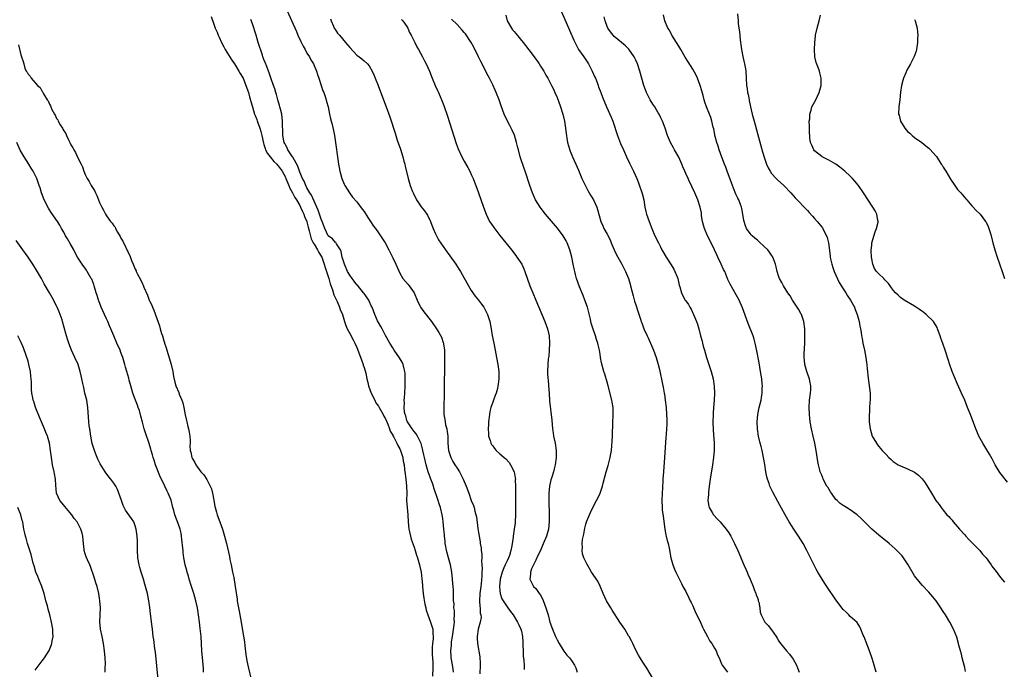
# Model space of a CAD drawing. Units: inches. Extents: x 2679000 to 2682000, y 1539000 to 1542000.
# Drawn here: x 2679561 to 2679836, y 1540934 to 1541115 of the extents above; entities that cross this region are included whole.
import ezdxf

# ---------------------------------------------------------------- set-up
doc = ezdxf.new("R2010")
doc.units = ezdxf.units.IN
doc.header["$MEASUREMENT"] = 0
doc.layers.add('LD26791539_10ft', color=92, linetype='Continuous')

msp = doc.modelspace()

# ---------------------------------------------------------------- linework, layer by layer
at = {"layer": 'LD26791539_10ft'}
for points, elevation in [([(2679634.94, 1541119), (2679638.06, 1541112.06), (2679638.51, 1541111), (2679639.28, 1541109.28), (2679639.92, 1541107.92), (2679640.48, 1541107), (2679641, 1541106.03), (2679641.7, 1541105), (2679642.1, 1541104.1), (2679642.81, 1541103), (2679643, 1541102.52), (2679643.65, 1541101), (2679644.02, 1541100.02), (2679644.31, 1541099), (2679644.98, 1541096.98), (2679645.49, 1541095.49), (2679645.7, 1541095), (2679646.1, 1541093.9), (2679646.4, 1541093), (2679646.53, 1541092.53), (2679646.92, 1541091), (2679647.34, 1541089), (2679647.64, 1541087.64), (2679648.04, 1541086.04), (2679648.41, 1541084.41), (2679648.7, 1541083), (2679649.03, 1541081), (2679649.62, 1541076.38), (2679649.83, 1541075), (2679650.03, 1541074.03), (2679650.21, 1541073), (2679650.76, 1541071), (2679651.42, 1541069.42), (2679651.61, 1541069), (2679652.93, 1541067), (2679653.8, 1541065.8), (2679655, 1541064.42), (2679656.45, 1541062.45), (2679657, 1541061.74), (2679658.06, 1541060.06), (2679658.79, 1541059), (2679659.68, 1541057.68), (2679660.19, 1541057), (2679661, 1541055.75), (2679661.58, 1541055), (2679662.11, 1541054.11), (2679662.86, 1541053), (2679663.9, 1541051), (2679665, 1541048.81), (2679665.89, 1541047), (2679667, 1541044.55), (2679667.87, 1541043), (2679669.34, 1541041.34), (2679669.62, 1541041), (2679671, 1541039.06), (2679671.82, 1541037), (2679672.64, 1541035.36), (2679672.8, 1541035), (2679673.73, 1541033.73), (2679675.89, 1541031), (2679677.29, 1541029), (2679677.94, 1541027.94), (2679678.63, 1541026.63), (2679679.16, 1541025.16), (2679679.2, 1541025), (2679679.21, 1541024.79), (2679679.48, 1541023), (2679679.48, 1541022.52), (2679679.53, 1541021), (2679679.36, 1541010.64), (2679679.27, 1541007.27), (2679679.32, 1541005), (2679679.59, 1541003.59), (2679679.67, 1541003), (2679679.82, 1541002.18), (2679680.14, 1541001), (2679680.27, 1541000.27), (2679680.39, 1540999), (2679680.46, 1540997), (2679680.64, 1540995), (2679681.26, 1540993), (2679681.87, 1540991.87), (2679682.39, 1540991), (2679683, 1540990.05), (2679683.7, 1540989), (2679684.75, 1540987), (2679685, 1540986.31), (2679685.58, 1540985), (2679686.32, 1540983), (2679687, 1540981.02), (2679687.58, 1540979.58), (2679687.79, 1540979), (2679688.01, 1540977.99), (2679688.29, 1540977), (2679688.41, 1540976.41), (2679688.79, 1540973.21), (2679689, 1540972.03), (2679689.16, 1540971), (2679689.46, 1540969.46), (2679689.52, 1540969), (2679689.74, 1540967.74), (2679689.8, 1540967), (2679689.97, 1540965.97), (2679689.96, 1540965), (2679689.88, 1540964.12), (2679689.97, 1540963), (2679690.01, 1540962.01), (2679689.91, 1540961), (2679689.91, 1540959.91), (2679689.75, 1540957.75), (2679689.68, 1540957), (2679689.41, 1540955), (2679689.28, 1540953), (2679689.37, 1540951.37), (2679689.44, 1540951), (2679689.51, 1540949.51), (2679689.66, 1540949), (2679689.71, 1540948.29), (2679689.5, 1540947), (2679688.95, 1540945), (2679688.63, 1540943), (2679688.66, 1540942.66), (2679688.73, 1540941), (2679689.35, 1540937.35), (2679689.45, 1540935.45), (2679689.46, 1540935), (2679689.41, 1540932.59)], 8760), ([(2679711.57, 1541119), (2679714.42, 1541112.42), (2679715.65, 1541109.65), (2679716.29, 1541108.29), (2679717.01, 1541107.01), (2679718.43, 1541105), (2679719.8, 1541103), (2679720.84, 1541101), (2679721.47, 1541099.47), (2679721.69, 1541099), (2679722.17, 1541097.83), (2679722.47, 1541097), (2679722.6, 1541096.6), (2679723.22, 1541095), (2679723.67, 1541093.67), (2679724.81, 1541091), (2679726.11, 1541088.11), (2679726.54, 1541087), (2679727.91, 1541083), (2679728.77, 1541080.77), (2679729.52, 1541079), (2679730.4, 1541077), (2679731.25, 1541075.25), (2679731.92, 1541073.92), (2679732.4, 1541073), (2679733.26, 1541071), (2679733.74, 1541069.74), (2679734.78, 1541066.78), (2679735.23, 1541065), (2679735.57, 1541063), (2679735.8, 1541061.8), (2679736.04, 1541061), (2679736.72, 1541059), (2679737.5, 1541057), (2679738.36, 1541055), (2679739.31, 1541053), (2679739.89, 1541051.89), (2679740.32, 1541051), (2679740.58, 1541050.58), (2679741.47, 1541049), (2679742.87, 1541046.87), (2679743.64, 1541045.64), (2679743.97, 1541045), (2679744.54, 1541043.46), (2679744.73, 1541043), (2679745.15, 1541041.15), (2679745.32, 1541040.68), (2679745.8, 1541039), (2679746.19, 1541038.19), (2679746.84, 1541037), (2679747, 1541036.75), (2679747.74, 1541035.74), (2679748.13, 1541035), (2679748.47, 1541034.47), (2679749.15, 1541033), (2679750, 1541031), (2679750.26, 1541030.26), (2679750.61, 1541029), (2679751.1, 1541027), (2679751.55, 1541025.55), (2679751.65, 1541025), (2679751.87, 1541024.13), (2679752.2, 1541023), (2679752.78, 1541021), (2679753.45, 1541019), (2679754.09, 1541017), (2679754.6, 1541015), (2679754.9, 1541012.9), (2679754.99, 1541011), (2679754.93, 1541009), (2679754.75, 1541007), (2679754.64, 1541005.36), (2679754.61, 1541005), (2679754.59, 1541003), (2679754.68, 1541000.68), (2679754.94, 1540997.06), (2679754.91, 1540995), (2679754.72, 1540993), (2679754.44, 1540991), (2679753.79, 1540987), (2679753.71, 1540986.29), (2679753.52, 1540985), (2679753.31, 1540983.31), (2679753.3, 1540983), (2679753.31, 1540982.69), (2679753.19, 1540981), (2679753.42, 1540979.42), (2679753.53, 1540979), (2679754.38, 1540977.62), (2679754.74, 1540977), (2679755.82, 1540975.82), (2679756.63, 1540975), (2679757, 1540974.58), (2679758.3, 1540973), (2679759, 1540971.94), (2679759.56, 1540971), (2679760.58, 1540969), (2679761.5, 1540967), (2679763.27, 1540963), (2679763.78, 1540961.78), (2679764.14, 1540961), (2679764.38, 1540960.38), (2679765.02, 1540958.98), (2679765.82, 1540957), (2679766.09, 1540956.09), (2679766.6, 1540955), (2679766.65, 1540954.65), (2679767, 1540953.81), (2679767.19, 1540953.19), (2679767.27, 1540953), (2679767.42, 1540952.58), (2679767.73, 1540951), (2679767.81, 1540949.81), (2679768.1, 1540949), (2679769.12, 1540947), (2679770.05, 1540946.05), (2679771, 1540944.84), (2679772.26, 1540943), (2679772.54, 1540942.54), (2679773, 1540941.72), (2679773.48, 1540941), (2679775.12, 1540939), (2679776.03, 1540938.03), (2679777, 1540936.67), (2679777.98, 1540935), (2679778.27, 1540934.27), (2679778.66, 1540933)], 8810), ([(2679614.23, 1541116.23), (2679615, 1541114.11), (2679615.38, 1541113), (2679615.9, 1541111.9), (2679616.21, 1541111), (2679616.49, 1541110.5), (2679617.16, 1541109), (2679617.8, 1541107.8), (2679618.18, 1541107), (2679620, 1541104), (2679620.72, 1541103), (2679621, 1541102.57), (2679621.97, 1541101), (2679622.31, 1541100.31), (2679623, 1541099.27), (2679623.14, 1541099), (2679623.97, 1541097), (2679624.64, 1541095), (2679625, 1541093.83), (2679625.6, 1541091.6), (2679625.77, 1541091), (2679626.39, 1541089), (2679626.55, 1541088.55), (2679627, 1541087.46), (2679627.12, 1541087.12), (2679627.22, 1541086.78), (2679627.84, 1541085), (2679628.12, 1541084.12), (2679628.38, 1541083), (2679628.85, 1541080.85), (2679629, 1541080.45), (2679629.34, 1541079.34), (2679629.47, 1541079), (2679629.96, 1541077.96), (2679630.7, 1541077), (2679631.76, 1541075.76), (2679632.57, 1541075), (2679632.75, 1541074.75), (2679633, 1541074.5), (2679634.06, 1541073), (2679635, 1541071.32), (2679635.15, 1541071), (2679635.67, 1541069.67), (2679636, 1541069), (2679636.27, 1541068.27), (2679637, 1541066.98), (2679637.64, 1541065.64), (2679638.06, 1541065), (2679639, 1541063.43), (2679639.23, 1541063), (2679639.76, 1541061.76), (2679640.14, 1541061), (2679640.34, 1541060.34), (2679640.96, 1541059), (2679641, 1541058.89), (2679641.38, 1541057.38), (2679641.68, 1541056.32), (2679642.16, 1541054.16), (2679642.77, 1541053), (2679643, 1541052.61), (2679644.02, 1541051), (2679644.33, 1541050.33), (2679645, 1541049.32), (2679645.17, 1541049), (2679645.84, 1541047), (2679646.11, 1541046.11), (2679646.52, 1541045), (2679647, 1541043.55), (2679647.17, 1541043), (2679647.51, 1541041.51), (2679648.15, 1541039.85), (2679648.51, 1541038.51), (2679649, 1541037.5), (2679649.15, 1541037.15), (2679649.43, 1541036.57), (2679650.11, 1541035), (2679650.35, 1541034.35), (2679650.96, 1541033), (2679651.57, 1541031), (2679651.88, 1541029.88), (2679652.28, 1541029), (2679653, 1541027.67), (2679653.91, 1541025.91), (2679654.42, 1541025), (2679655, 1541023.79), (2679656.27, 1541020.27), (2679656.75, 1541019), (2679656.79, 1541018.79), (2679657, 1541018.14), (2679657.45, 1541016.55), (2679657.75, 1541015), (2679658.04, 1541013.96), (2679658.23, 1541013), (2679659.02, 1541011), (2679659.98, 1541009), (2679660.32, 1541008.32), (2679661, 1541007.37), (2679661.19, 1541007), (2679662.36, 1541005), (2679662.56, 1541004.56), (2679663, 1541003.86), (2679663.63, 1541002.37), (2679664.13, 1541001), (2679664.33, 1541000.33), (2679665, 1540999.24), (2679665.07, 1540999.07), (2679665.31, 1540998.69), (2679666.18, 1540997), (2679666.4, 1540996.4), (2679667, 1540995.44), (2679667.22, 1540995), (2679667.33, 1540994.67), (2679667.82, 1540993), (2679667.96, 1540991.96), (2679668.17, 1540991), (2679668.35, 1540989.65), (2679668.45, 1540988.45), (2679668.65, 1540987), (2679668.86, 1540985), (2679668.92, 1540983), (2679668.91, 1540981), (2679669.02, 1540979), (2679669.2, 1540977), (2679669.36, 1540975), (2679669.55, 1540973), (2679669.72, 1540972.28), (2679669.98, 1540971), (2679670.2, 1540970.2), (2679671, 1540967.95), (2679671.32, 1540967), (2679671.7, 1540965.7), (2679671.94, 1540965), (2679672.34, 1540963.66), (2679672.51, 1540963), (2679672.58, 1540962.58), (2679672.93, 1540961), (2679673.14, 1540959.14), (2679673.3, 1540957.3), (2679673.32, 1540957), (2679673.55, 1540955), (2679673.74, 1540953.74), (2679674.03, 1540952.03), (2679674.27, 1540951), (2679674.39, 1540950.39), (2679674.85, 1540949), (2679675.6, 1540947), (2679676.22, 1540945), (2679676.27, 1540943.73), (2679676.36, 1540943), (2679676.34, 1540942.34), (2679676.16, 1540941), (2679676.06, 1540939.94), (2679676.05, 1540939), (2679676.09, 1540938.09), (2679676.25, 1540935.75), (2679676.27, 1540935), (2679676.22, 1540934.22), (2679676.14, 1540931.86)], 8740), ([(2679681.99, 1540933), (2679681.88, 1540933.88), (2679681.62, 1540935.62), (2679681.39, 1540937), (2679681.36, 1540937.36), (2679681.27, 1540939), (2679681.44, 1540940.56), (2679681.43, 1540941), (2679681.46, 1540941.46), (2679681.72, 1540943), (2679682.23, 1540946.23), (2679682.28, 1540947), (2679682.2, 1540947.8), (2679682.29, 1540949), (2679682.29, 1540950.29), (2679682.15, 1540951), (2679682.16, 1540952.16), (2679682.06, 1540953), (2679682.05, 1540954.05), (2679681.98, 1540956.02), (2679681.9, 1540957), (2679681.81, 1540957.81), (2679681.76, 1540959), (2679681.55, 1540961), (2679681.16, 1540963), (2679680.6, 1540965), (2679680.08, 1540967), (2679679.88, 1540968.12), (2679679.73, 1540969), (2679679.67, 1540969.67), (2679679.5, 1540971), (2679679.47, 1540971.47), (2679679.3, 1540973), (2679679.11, 1540975), (2679679, 1540975.94), (2679678.85, 1540977), (2679678.4, 1540979), (2679678.04, 1540980.04), (2679677.76, 1540981), (2679676.52, 1540984.51), (2679676.4, 1540985), (2679676.12, 1540985.88), (2679675.7, 1540987), (2679675.48, 1540987.48), (2679674.96, 1540988.96), (2679674.36, 1540991), (2679673.88, 1540993), (2679673.74, 1540993.74), (2679673.45, 1540995), (2679673.39, 1540995.39), (2679672.94, 1540996.94), (2679671.93, 1540999), (2679671.59, 1540999.59), (2679671, 1541000.25), (2679670.69, 1541000.69), (2679670.42, 1541001), (2679669.12, 1541003), (2679669.1, 1541003.1), (2679669, 1541003.35), (2679668.65, 1541004.65), (2679668.49, 1541005), (2679668.33, 1541005.67), (2679668.23, 1541007), (2679668.32, 1541008.32), (2679668.24, 1541009), (2679668.27, 1541009.73), (2679668.4, 1541011), (2679668.51, 1541013), (2679668.54, 1541015), (2679668.48, 1541016.48), (2679668.42, 1541017), (2679668.17, 1541017.83), (2679667.92, 1541019), (2679667.64, 1541019.64), (2679666.89, 1541020.89), (2679665.39, 1541023), (2679665, 1541023.62), (2679664.18, 1541025), (2679663, 1541027.13), (2679662.02, 1541029), (2679661.66, 1541029.66), (2679661, 1541030.78), (2679660.78, 1541031.22), (2679659.97, 1541033), (2679659.22, 1541035), (2679659, 1541035.43), (2679658.53, 1541036.53), (2679658.31, 1541037), (2679657, 1541038.81), (2679656.88, 1541039), (2679655.15, 1541041.15), (2679655, 1541041.29), (2679654.27, 1541042.27), (2679653.68, 1541043), (2679653, 1541043.92), (2679652.39, 1541045), (2679651.5, 1541047), (2679651, 1541048.68), (2679650.92, 1541049), (2679650.61, 1541050.61), (2679650.43, 1541051), (2679649.27, 1541052.73), (2679649.08, 1541053.08), (2679649, 1541053.12), (2679648.13, 1541054.13), (2679646.98, 1541055), (2679646.01, 1541057), (2679645.76, 1541057.76), (2679645.28, 1541059), (2679645, 1541059.61), (2679644.14, 1541062.14), (2679643, 1541064.61), (2679642.29, 1541066.29), (2679641.81, 1541067), (2679641, 1541068.39), (2679640.67, 1541069), (2679640.2, 1541070.2), (2679639.77, 1541071), (2679639, 1541072.75), (2679638.9, 1541073), (2679638.44, 1541074.44), (2679637.05, 1541076.95), (2679637.02, 1541077.02), (2679635.72, 1541079), (2679635.52, 1541079.52), (2679635, 1541080.37), (2679634.8, 1541080.8), (2679634.67, 1541081), (2679634.31, 1541083), (2679634.31, 1541084.31), (2679634.2, 1541085.8), (2679634.22, 1541087), (2679633.96, 1541089), (2679633.66, 1541090.34), (2679633.48, 1541091), (2679633.36, 1541091.36), (2679632.91, 1541093), (2679632.47, 1541094.47), (2679632.29, 1541095), (2679632.01, 1541096.01), (2679631.63, 1541097), (2679631, 1541098.8), (2679630.5, 1541100.5), (2679630.28, 1541101), (2679629.77, 1541102.23), (2679629.37, 1541103.37), (2679629, 1541104.27), (2679628.82, 1541104.82), (2679628.73, 1541105), (2679628.57, 1541105.43), (2679627.41, 1541109), (2679626.8, 1541111), (2679625.77, 1541114.23), (2679625.37, 1541115.37)], 8750), ([(2679647.57, 1541115.57), (2679647.77, 1541115), (2679648.42, 1541113.58), (2679648.66, 1541113), (2679648.78, 1541112.78), (2679649.6, 1541111.6), (2679650.09, 1541111), (2679651.82, 1541109), (2679652.36, 1541108.36), (2679653, 1541107.55), (2679655, 1541105.45), (2679655.64, 1541105), (2679656.41, 1541104.41), (2679657, 1541103.84), (2679657.93, 1541103), (2679658.42, 1541102.42), (2679659.24, 1541101), (2679659.8, 1541099.8), (2679660.15, 1541099), (2679660.95, 1541097), (2679662.47, 1541093), (2679663.21, 1541091), (2679664.2, 1541088.2), (2679665.67, 1541083.67), (2679665.87, 1541083), (2679666.29, 1541081.71), (2679667.17, 1541079.17), (2679667.83, 1541077), (2679668.16, 1541075.84), (2679668.36, 1541075), (2679668.46, 1541074.46), (2679669.31, 1541071), (2679669.93, 1541069), (2679670.47, 1541067.53), (2679670.69, 1541067), (2679670.8, 1541066.8), (2679671, 1541066.33), (2679671.47, 1541065.47), (2679671.7, 1541065), (2679673, 1541063.03), (2679673.92, 1541061.92), (2679674.51, 1541061), (2679674.71, 1541060.71), (2679675.55, 1541059), (2679675.97, 1541057.97), (2679676.35, 1541057), (2679677, 1541055.48), (2679677.23, 1541055), (2679677.86, 1541053.86), (2679679.79, 1541051), (2679682.67, 1541047), (2679683.59, 1541045.59), (2679683.99, 1541045), (2679686.19, 1541041), (2679687, 1541039.69), (2679688.09, 1541038.09), (2679688.98, 1541037), (2679689.83, 1541035.83), (2679690.46, 1541035), (2679690.67, 1541034.67), (2679691, 1541034.07), (2679691.56, 1541033), (2679692.19, 1541031), (2679692.56, 1541029), (2679692.87, 1541027.13), (2679693.26, 1541025), (2679693.66, 1541023), (2679694.08, 1541021), (2679694.46, 1541019), (2679694.7, 1541017), (2679694.71, 1541016.71), (2679694.69, 1541015), (2679694.48, 1541013.52), (2679694.44, 1541013), (2679694.3, 1541012.3), (2679693.97, 1541011), (2679693.67, 1541010.33), (2679693.22, 1541009), (2679693, 1541008.49), (2679692.47, 1541007), (2679692.18, 1541005.82), (2679692.04, 1541005), (2679691.83, 1541003), (2679691.79, 1541002.21), (2679691.7, 1541001), (2679691.76, 1540999.76), (2679691.82, 1540999), (2679692.28, 1540997.72), (2679692.49, 1540997), (2679692.66, 1540996.66), (2679693, 1540996.25), (2679693.5, 1540995.5), (2679693.98, 1540995), (2679695, 1540994), (2679696.22, 1540993), (2679696.61, 1540992.61), (2679697.57, 1540991.57), (2679697.98, 1540991), (2679698.99, 1540989), (2679699.3, 1540987.3), (2679699.33, 1540987), (2679699.31, 1540986.69), (2679699.35, 1540985), (2679699.32, 1540983), (2679699.33, 1540981), (2679699.38, 1540977), (2679699.28, 1540975), (2679699.24, 1540974.76), (2679699.03, 1540973), (2679698.75, 1540971), (2679698.73, 1540970.73), (2679698.37, 1540968.37), (2679698.09, 1540967), (2679697.65, 1540965.65), (2679697.42, 1540965), (2679697, 1540964.13), (2679696.61, 1540963.39), (2679696.48, 1540963), (2679696.14, 1540962.14), (2679695.62, 1540961), (2679695.06, 1540959), (2679694.9, 1540957), (2679695, 1540955.89), (2679695.11, 1540955), (2679695.56, 1540953.56), (2679695.88, 1540953), (2679697, 1540951.28), (2679697.23, 1540951), (2679697.98, 1540949.98), (2679698.73, 1540949), (2679699.95, 1540947), (2679700.27, 1540946.27), (2679700.87, 1540945), (2679701, 1540944.48), (2679701.29, 1540943), (2679701.37, 1540941.37), (2679701.43, 1540940.57), (2679701.46, 1540939), (2679701.52, 1540937.52), (2679701.71, 1540936.29), (2679701.78, 1540935), (2679701.8, 1540933.8)], 8770), ([(2679667.43, 1541115.43), (2679667.83, 1541115), (2679669, 1541113.46), (2679669.23, 1541113), (2679669.74, 1541111.74), (2679670.15, 1541111), (2679671.17, 1541109), (2679671.73, 1541107.73), (2679672.2, 1541107), (2679673.33, 1541105), (2679673.89, 1541103.89), (2679674.39, 1541103), (2679675.29, 1541101), (2679676.08, 1541099), (2679676.93, 1541096.93), (2679677.54, 1541095.54), (2679677.8, 1541095), (2679678.78, 1541092.78), (2679679.34, 1541091.34), (2679680.36, 1541088.36), (2679682.76, 1541080.76), (2679683.29, 1541079.29), (2679684.36, 1541077), (2679685, 1541075.84), (2679686.03, 1541074.03), (2679686.56, 1541073), (2679687, 1541072.09), (2679687.48, 1541071), (2679687.92, 1541069.92), (2679688.26, 1541069), (2679688.99, 1541066.99), (2679690.4, 1541063), (2679691.16, 1541061), (2679692.12, 1541059), (2679692.45, 1541058.45), (2679693.26, 1541057.26), (2679695, 1541055.06), (2679696.66, 1541053), (2679698.23, 1541051), (2679699.44, 1541049.44), (2679699.76, 1541049), (2679701.09, 1541047), (2679701.71, 1541045.71), (2679702, 1541045), (2679703.4, 1541041), (2679704.17, 1541039), (2679705, 1541037), (2679707.57, 1541031), (2679708.3, 1541029), (2679708.76, 1541027), (2679708.87, 1541025), (2679708.8, 1541023), (2679708.66, 1541021.34), (2679708.54, 1541020.54), (2679708.36, 1541019), (2679708.28, 1541017), (2679708.35, 1541016.35), (2679708.57, 1541013.43), (2679708.62, 1541013), (2679708.74, 1541011), (2679708.89, 1541008.89), (2679709.49, 1541003.49), (2679709.75, 1541001), (2679709.92, 1540999.92), (2679710.03, 1540999), (2679710.42, 1540997), (2679710.74, 1540995), (2679710.76, 1540993), (2679710.46, 1540991), (2679710.13, 1540989.87), (2679709.95, 1540989), (2679709.52, 1540987.52), (2679709.26, 1540986.74), (2679708.88, 1540985), (2679708.7, 1540983), (2679708.69, 1540981), (2679708.82, 1540977), (2679708.82, 1540975), (2679708.57, 1540973), (2679708, 1540971), (2679707.14, 1540968.86), (2679706.31, 1540967), (2679705.61, 1540965.61), (2679705.32, 1540965), (2679705.23, 1540964.77), (2679705, 1540964.34), (2679704.59, 1540963.41), (2679704.36, 1540963), (2679703.86, 1540961.86), (2679703.57, 1540961), (2679703.59, 1540960.41), (2679703.41, 1540959), (2679703.91, 1540957.91), (2679704.41, 1540957), (2679705, 1540956.37), (2679705.99, 1540955), (2679706.42, 1540954.42), (2679707.09, 1540953.09), (2679707.85, 1540951), (2679708.13, 1540950.13), (2679708.45, 1540949), (2679709, 1540946.95), (2679709.71, 1540945), (2679710.59, 1540943), (2679711, 1540942.09), (2679711.58, 1540941), (2679712.88, 1540938.88), (2679713.76, 1540937.76), (2679714.46, 1540937), (2679715, 1540936.25), (2679715.87, 1540935), (2679716.19, 1540934.19), (2679716.57, 1540933)], 8780), ([(2679737.99, 1540931), (2679736.12, 1540934.12), (2679735, 1540935.79), (2679734.21, 1540937), (2679733.75, 1540937.75), (2679733, 1540939.16), (2679732.19, 1540941), (2679731.79, 1540941.79), (2679731.13, 1540943), (2679731, 1540943.2), (2679729.92, 1540945), (2679729, 1540946.3), (2679728.57, 1540947), (2679726.39, 1540950.39), (2679726.01, 1540951), (2679724.85, 1540953), (2679723.91, 1540955), (2679723.08, 1540957.08), (2679722.41, 1540958.41), (2679720.65, 1540961), (2679720.01, 1540962.01), (2679719.28, 1540963.28), (2679719, 1540963.83), (2679718.51, 1540965), (2679718.13, 1540966.13), (2679718, 1540967), (2679718.1, 1540967.9), (2679718.01, 1540969), (2679718.12, 1540970.12), (2679718.44, 1540971.56), (2679718.74, 1540973.26), (2679719, 1540974.36), (2679719.2, 1540975), (2679720.01, 1540977), (2679720.32, 1540977.68), (2679721, 1540979.07), (2679722.03, 1540981), (2679722.36, 1540981.64), (2679723, 1540983.03), (2679723.68, 1540985), (2679723.88, 1540985.88), (2679724.68, 1540989), (2679725.24, 1540990.76), (2679725.85, 1540993), (2679726.01, 1540993.99), (2679726.17, 1540995), (2679726.38, 1540997.62), (2679726.45, 1540999), (2679726.59, 1541003), (2679726.7, 1541004.7), (2679726.7, 1541005), (2679726.68, 1541005.32), (2679726.66, 1541007), (2679726.44, 1541008.44), (2679726.32, 1541009), (2679725.32, 1541013), (2679725, 1541014.08), (2679724.31, 1541016.31), (2679724.06, 1541017), (2679723.43, 1541019.43), (2679723.16, 1541021), (2679723, 1541021.87), (2679722.82, 1541023), (2679722.45, 1541024.45), (2679722.36, 1541025), (2679722.03, 1541026.03), (2679721.76, 1541027), (2679721, 1541029.18), (2679720.55, 1541030.55), (2679720.44, 1541031), (2679720.29, 1541031.71), (2679719.47, 1541035), (2679718.79, 1541037), (2679718.28, 1541038.28), (2679717.26, 1541040.74), (2679716.45, 1541043), (2679716.16, 1541044.16), (2679715.91, 1541045), (2679715.78, 1541045.78), (2679715.52, 1541047), (2679715.15, 1541049), (2679714.6, 1541051), (2679713.79, 1541053), (2679713.52, 1541053.52), (2679713, 1541054.47), (2679712.67, 1541055), (2679711.07, 1541057.07), (2679707.79, 1541061), (2679706.55, 1541062.55), (2679706.21, 1541063), (2679704.97, 1541065), (2679704.36, 1541066.36), (2679704.09, 1541067), (2679703.39, 1541069), (2679702.08, 1541073), (2679701.78, 1541073.78), (2679700.69, 1541077), (2679700.15, 1541079), (2679699.95, 1541079.95), (2679699.68, 1541081), (2679699.05, 1541083.05), (2679698.45, 1541084.45), (2679697.79, 1541085.79), (2679697.12, 1541087), (2679696.18, 1541089), (2679695.32, 1541091.32), (2679694.76, 1541093), (2679693.98, 1541095), (2679693.68, 1541095.68), (2679693, 1541097.14), (2679692.06, 1541099), (2679691.69, 1541099.69), (2679690.33, 1541102.33), (2679690.03, 1541103), (2679689.68, 1541103.68), (2679689.05, 1541105), (2679687.68, 1541107.68), (2679686.95, 1541108.95), (2679685.36, 1541111.36), (2679685, 1541111.79), (2679684.47, 1541112.47), (2679683, 1541114.01), (2679681.46, 1541115.46)], 8790), ([(2679696.62, 1541116.62), (2679697.05, 1541115), (2679698.2, 1541113), (2679698.54, 1541112.54), (2679699, 1541112.05), (2679699.48, 1541111.48), (2679701.53, 1541109), (2679702.12, 1541108.12), (2679703.1, 1541106.9), (2679704.57, 1541105), (2679704.73, 1541104.73), (2679705.57, 1541103.57), (2679706.01, 1541103), (2679706.37, 1541102.37), (2679707.26, 1541101), (2679707.88, 1541099.88), (2679708.42, 1541099), (2679709, 1541097.93), (2679709.47, 1541097), (2679709.94, 1541095.93), (2679710.4, 1541095), (2679711, 1541093.64), (2679711.39, 1541092.61), (2679711.95, 1541091), (2679712.57, 1541089), (2679713.05, 1541087), (2679713.35, 1541085), (2679713.5, 1541083.5), (2679713.58, 1541083), (2679713.73, 1541082.27), (2679713.93, 1541081), (2679714.15, 1541080.15), (2679714.65, 1541078.65), (2679715.31, 1541077), (2679716.21, 1541075), (2679717, 1541073.29), (2679717.95, 1541071), (2679718.27, 1541070.27), (2679719.62, 1541067.62), (2679719.99, 1541067), (2679720.34, 1541066.34), (2679721.13, 1541065), (2679722.06, 1541063), (2679722.31, 1541062.31), (2679723.22, 1541059), (2679723.79, 1541057.79), (2679724.1, 1541057), (2679725, 1541055.39), (2679725.81, 1541053.81), (2679726.16, 1541053), (2679726.99, 1541051), (2679727.65, 1541049.65), (2679727.97, 1541049), (2679729.11, 1541047), (2679729.73, 1541045.73), (2679730.15, 1541045), (2679730.94, 1541043.06), (2679731.41, 1541041.41), (2679731.55, 1541041), (2679732.23, 1541038.23), (2679732.67, 1541036.67), (2679733, 1541035.66), (2679733.63, 1541033.63), (2679734.29, 1541031.71), (2679734.54, 1541031), (2679734.68, 1541030.68), (2679735.28, 1541029), (2679736.15, 1541027), (2679736.44, 1541026.44), (2679737.69, 1541023.69), (2679737.95, 1541023), (2679738.67, 1541021), (2679739.26, 1541019), (2679739.61, 1541017.61), (2679740.47, 1541013.53), (2679740.62, 1541012.62), (2679740.96, 1541011), (2679741, 1541010.72), (2679741.26, 1541009), (2679741.49, 1541007), (2679741.63, 1541005), (2679741.64, 1541003.64), (2679741.67, 1541003), (2679741.66, 1541002.34), (2679741.6, 1541001), (2679741.51, 1540999.51), (2679741.43, 1540998.57), (2679741.07, 1540993), (2679740.72, 1540989), (2679740.61, 1540987), (2679740.6, 1540986.6), (2679740.5, 1540984.5), (2679740.4, 1540983), (2679740.3, 1540981), (2679740.37, 1540979), (2679740.42, 1540978.42), (2679740.63, 1540976.63), (2679741.12, 1540973), (2679741.4, 1540971.4), (2679741.53, 1540971), (2679741.78, 1540969.78), (2679742.05, 1540969), (2679742.33, 1540967.67), (2679742.82, 1540965), (2679743.4, 1540963), (2679743.85, 1540961.85), (2679744.22, 1540961), (2679745.79, 1540957.79), (2679746.2, 1540957), (2679747, 1540955.54), (2679747.81, 1540953.81), (2679748.22, 1540953), (2679748.47, 1540952.47), (2679749, 1540951.52), (2679749.74, 1540949.74), (2679751, 1540947.21), (2679751.62, 1540945.62), (2679751.95, 1540945), (2679753.07, 1540943), (2679753.68, 1540941.68), (2679754.26, 1540941), (2679755, 1540939.71), (2679755.47, 1540939), (2679755.88, 1540937.88), (2679756.34, 1540937), (2679757, 1540935.36), (2679757.19, 1540935), (2679758.7, 1540933)], 8800), ([(2679800.26, 1540933), (2679799.65, 1540935), (2679799.12, 1540936.88), (2679798.4, 1540939), (2679797.45, 1540941.45), (2679796.88, 1540942.88), (2679796.63, 1540943.37), (2679795.95, 1540945), (2679795.69, 1540945.69), (2679794.89, 1540946.89), (2679793, 1540948.6), (2679792.62, 1540949), (2679791.81, 1540949.81), (2679791, 1540950.57), (2679789, 1540953.27), (2679786.41, 1540957), (2679785.84, 1540957.84), (2679785.09, 1540959), (2679783.91, 1540961), (2679783.58, 1540961.58), (2679782.88, 1540962.88), (2679782.21, 1540964.21), (2679780.88, 1540967), (2679779.8, 1540969), (2679778.55, 1540971), (2679777.22, 1540973), (2679775.95, 1540975), (2679774.77, 1540977), (2679772.72, 1540980.72), (2679771.32, 1540983.32), (2679770.67, 1540984.67), (2679770.53, 1540985), (2679770.3, 1540985.7), (2679769.83, 1540987), (2679769.65, 1540987.65), (2679769.4, 1540989), (2679769.08, 1540991.08), (2679768.74, 1540993), (2679768.31, 1540995), (2679768.06, 1540996.06), (2679767.8, 1540997), (2679767.35, 1540999), (2679767.06, 1541001), (2679766.98, 1541003), (2679767.15, 1541005), (2679767.54, 1541007), (2679768.03, 1541009), (2679768.19, 1541009.81), (2679768.37, 1541011), (2679768.36, 1541012.36), (2679768.41, 1541013), (2679768.38, 1541013.62), (2679768.22, 1541015), (2679768.05, 1541016.05), (2679767.93, 1541017), (2679767.49, 1541019.49), (2679766.84, 1541022.84), (2679766.38, 1541025), (2679766.1, 1541026.1), (2679765.8, 1541027), (2679764.44, 1541030.44), (2679762.85, 1541034.85), (2679761.88, 1541037), (2679759.43, 1541041.43), (2679758.79, 1541042.79), (2679757.87, 1541045), (2679757.58, 1541045.58), (2679756.92, 1541047.08), (2679755.97, 1541049), (2679755.63, 1541049.63), (2679755, 1541051.07), (2679754.04, 1541053), (2679753.08, 1541055), (2679752.19, 1541057), (2679751.97, 1541057.97), (2679751.66, 1541059), (2679751.41, 1541060.59), (2679751.35, 1541061.35), (2679751.03, 1541063), (2679750.36, 1541065), (2679749.52, 1541067), (2679748.7, 1541068.7), (2679748.57, 1541069), (2679748.01, 1541070.01), (2679747.62, 1541071), (2679747, 1541072.35), (2679746.74, 1541073), (2679746.2, 1541074.2), (2679745.88, 1541075), (2679745, 1541076.9), (2679743.81, 1541079), (2679743.54, 1541079.54), (2679742.69, 1541081), (2679741.83, 1541083), (2679741.19, 1541085), (2679740.48, 1541087), (2679739.97, 1541087.97), (2679739.5, 1541089), (2679739.3, 1541089.3), (2679738.3, 1541091), (2679737.79, 1541091.79), (2679737.07, 1541093), (2679736.02, 1541095), (2679735.27, 1541097), (2679734.14, 1541101), (2679733.45, 1541103), (2679733, 1541104.02), (2679732.51, 1541105), (2679731.09, 1541107.09), (2679730.09, 1541108.09), (2679729, 1541108.97), (2679727, 1541110.63), (2679726.63, 1541111), (2679725.93, 1541111.93), (2679725.18, 1541113), (2679725, 1541113.44), (2679724.41, 1541115), (2679724.15, 1541116.15)], 8820), ([(2679825.25, 1540933.25), (2679825, 1540934.36), (2679824.87, 1540935), (2679824.33, 1540937), (2679824.09, 1540938.09), (2679823.82, 1540939), (2679823.4, 1540940.6), (2679823.31, 1540941), (2679822.77, 1540942.77), (2679821.89, 1540945), (2679820.87, 1540947), (2679819.63, 1540949), (2679819, 1540949.95), (2679818.33, 1540951), (2679817, 1540952.93), (2679816.11, 1540954.11), (2679815, 1540955.4), (2679813.24, 1540957.24), (2679811.73, 1540959), (2679811, 1540959.96), (2679809.19, 1540963), (2679807.87, 1540965), (2679807.49, 1540965.49), (2679806.53, 1540966.53), (2679805.52, 1540967.52), (2679803.86, 1540969), (2679801, 1540971.32), (2679799.07, 1540973), (2679796.01, 1540976.01), (2679794.96, 1540976.96), (2679793, 1540978.35), (2679791.97, 1540979), (2679791, 1540979.58), (2679790.2, 1540980.2), (2679789.3, 1540981), (2679789, 1540981.29), (2679787.73, 1540983), (2679787.44, 1540983.44), (2679786.69, 1540984.69), (2679786.48, 1540985), (2679785.41, 1540987), (2679785.29, 1540987.29), (2679785, 1540988.07), (2679784.62, 1540989), (2679784.51, 1540989.49), (2679784.09, 1540991), (2679783.9, 1540991.91), (2679783.48, 1540995), (2679783.09, 1540997), (2679782.6, 1540999), (2679782.14, 1541001), (2679781.79, 1541003), (2679781.58, 1541005), (2679781.51, 1541007), (2679781.63, 1541009), (2679781.87, 1541011), (2679781.93, 1541011.93), (2679781.95, 1541013), (2679781.68, 1541014.32), (2679781.57, 1541015), (2679781.43, 1541015.43), (2679781, 1541016.53), (2679780.84, 1541017), (2679780.29, 1541019), (2679780.19, 1541020.19), (2679780.09, 1541021), (2679780.09, 1541021.91), (2679780.25, 1541025), (2679780.31, 1541027), (2679780.27, 1541029), (2679780.01, 1541031), (2679779.32, 1541033), (2679779.2, 1541033.2), (2679779, 1541033.58), (2679778.47, 1541034.47), (2679778.18, 1541035), (2679776.88, 1541037), (2679776.17, 1541038.17), (2679775.57, 1541039), (2679774.32, 1541041), (2679773.89, 1541041.89), (2679773.2, 1541043), (2679773, 1541043.52), (2679772.51, 1541045), (2679772.26, 1541046.26), (2679772.05, 1541047), (2679771.49, 1541048.51), (2679771.35, 1541049), (2679771.22, 1541049.22), (2679771, 1541049.53), (2679770.42, 1541050.42), (2679769.92, 1541051), (2679769, 1541051.91), (2679767.41, 1541053.41), (2679767, 1541053.73), (2679766.33, 1541054.33), (2679765.52, 1541055), (2679765.27, 1541055.27), (2679765, 1541055.57), (2679764, 1541057), (2679763.71, 1541057.71), (2679763.25, 1541059.25), (2679762.98, 1541061), (2679762.62, 1541062.62), (2679762.57, 1541063), (2679762.33, 1541063.67), (2679761.81, 1541065), (2679761.52, 1541065.52), (2679761, 1541066.64), (2679760.3, 1541068.3), (2679759.77, 1541069.77), (2679758.57, 1541073), (2679758.17, 1541074.17), (2679757.81, 1541075), (2679757.06, 1541076.94), (2679756.3, 1541079), (2679756.01, 1541080.01), (2679755.68, 1541081), (2679755.25, 1541082.75), (2679754.83, 1541084.83), (2679754.69, 1541085.31), (2679754.28, 1541087), (2679753.98, 1541087.98), (2679753.6, 1541089), (2679752.79, 1541091), (2679752.32, 1541092.32), (2679752.09, 1541093), (2679751.81, 1541094.18), (2679751.43, 1541095.43), (2679751.02, 1541097), (2679750.25, 1541099), (2679749.87, 1541099.87), (2679749, 1541101.5), (2679747.61, 1541103.61), (2679746.85, 1541104.85), (2679745.59, 1541107), (2679745, 1541107.92), (2679744.37, 1541109), (2679743.12, 1541111), (2679742.41, 1541112.41), (2679742, 1541113), (2679741.13, 1541115), (2679740.73, 1541116.73)], 8830), ([(2679761.49, 1541117), (2679761.6, 1541115), (2679761.67, 1541114.33), (2679761.85, 1541113), (2679762.01, 1541112.01), (2679762.18, 1541109.82), (2679762.3, 1541109), (2679762.43, 1541108.43), (2679762.57, 1541107), (2679762.93, 1541105.07), (2679763.35, 1541103.35), (2679763.4, 1541103), (2679763.67, 1541101.67), (2679763.77, 1541101), (2679763.92, 1541099), (2679763.99, 1541097), (2679764.15, 1541096.15), (2679764.26, 1541095), (2679764.43, 1541094.43), (2679764.67, 1541093), (2679764.74, 1541092.74), (2679765.11, 1541091), (2679765.58, 1541089), (2679766.07, 1541087), (2679767, 1541083.59), (2679768.46, 1541078.46), (2679769, 1541076.66), (2679769.56, 1541075), (2679769.99, 1541073.99), (2679770.55, 1541073), (2679771, 1541072.4), (2679772.23, 1541071), (2679772.62, 1541070.62), (2679774.41, 1541069), (2679776.4, 1541067), (2679777.62, 1541065.62), (2679781, 1541062.01), (2679781.47, 1541061.47), (2679782.42, 1541060.42), (2679783, 1541059.83), (2679783.75, 1541059), (2679784.32, 1541058.32), (2679785.19, 1541057.19), (2679785.31, 1541057), (2679785.61, 1541056.39), (2679786.35, 1541055), (2679786.51, 1541054.51), (2679786.93, 1541053), (2679787.37, 1541049.37), (2679787.38, 1541049), (2679787.46, 1541048.54), (2679787.8, 1541047), (2679788.12, 1541046.12), (2679788.47, 1541045), (2679789.89, 1541041.89), (2679791, 1541040.14), (2679791.75, 1541039), (2679792.18, 1541038.18), (2679793.09, 1541037), (2679794.14, 1541035), (2679794.35, 1541034.35), (2679794.94, 1541033), (2679795.52, 1541031), (2679795.71, 1541029.71), (2679795.87, 1541029), (2679796.03, 1541027.97), (2679796.15, 1541027), (2679796.3, 1541026.3), (2679796.54, 1541025), (2679796.97, 1541023), (2679797.35, 1541021), (2679797.53, 1541019.53), (2679797.63, 1541019), (2679797.71, 1541017.71), (2679797.82, 1541017), (2679797.92, 1541015.92), (2679798.2, 1541013.8), (2679798.41, 1541012.41), (2679798.54, 1541011), (2679798.56, 1541010.56), (2679798.53, 1541009), (2679798.51, 1541008.51), (2679798.39, 1541007), (2679798.33, 1541005.67), (2679798.29, 1541005), (2679798.27, 1541004.27), (2679798.31, 1541003), (2679798.36, 1541002.36), (2679798.54, 1541001), (2679799.16, 1540999), (2679800.29, 1540997), (2679800.59, 1540996.59), (2679801, 1540996.07), (2679801.91, 1540995), (2679803, 1540993.82), (2679803.82, 1540993), (2679804.41, 1540992.41), (2679805, 1540991.91), (2679805.53, 1540991.53), (2679806.37, 1540991), (2679807, 1540990.64), (2679809, 1540989.82), (2679810.92, 1540988.92), (2679812.09, 1540988.09), (2679813.09, 1540987.09), (2679813.96, 1540985.96), (2679814.73, 1540984.73), (2679815.7, 1540983), (2679816.94, 1540981), (2679817.84, 1540979.84), (2679818.4, 1540979), (2679819, 1540978.29), (2679820.05, 1540977), (2679820.52, 1540976.52), (2679821, 1540975.95), (2679821.46, 1540975.46), (2679821.82, 1540975), (2679823, 1540973.65), (2679823.54, 1540973), (2679825, 1540971.41), (2679825.35, 1540971), (2679826.14, 1540970.14), (2679829.21, 1540967), (2679830.01, 1540966.01), (2679830.96, 1540965), (2679832.38, 1540963), (2679832.62, 1540962.62), (2679833, 1540962.16), (2679833.49, 1540961.49), (2679835, 1540959.5), (2679836.13, 1540958.13)], 8840), ([(2679837, 1540986.12), (2679834.84, 1540988.84), (2679833.51, 1540991), (2679832.64, 1540992.64), (2679831.94, 1540993.94), (2679831.19, 1540995.19), (2679830.06, 1540997), (2679828.96, 1540999), (2679828.36, 1541000.36), (2679828.08, 1541001), (2679826.59, 1541005), (2679825.82, 1541007), (2679825, 1541009), (2679824.13, 1541011), (2679823, 1541013.51), (2679821.95, 1541015.95), (2679821.54, 1541017), (2679820.87, 1541018.87), (2679820.39, 1541020.39), (2679820.21, 1541021), (2679819.9, 1541021.9), (2679819.55, 1541023), (2679818.85, 1541024.85), (2679818.33, 1541026.33), (2679818.13, 1541027), (2679817.44, 1541029), (2679817.3, 1541029.3), (2679816.58, 1541030.58), (2679816.29, 1541031), (2679814.23, 1541033), (2679813.56, 1541033.56), (2679813, 1541033.94), (2679812.4, 1541034.4), (2679811, 1541035.3), (2679808.05, 1541037), (2679807, 1541037.75), (2679806.36, 1541038.36), (2679805.66, 1541039), (2679805, 1541039.77), (2679803.66, 1541041.66), (2679803, 1541042.33), (2679802.7, 1541042.7), (2679802.35, 1541043), (2679801, 1541044.3), (2679800.31, 1541045), (2679799.8, 1541045.8), (2679799.28, 1541047), (2679799, 1541048.53), (2679798.94, 1541049), (2679798.88, 1541050.88), (2679799, 1541052.47), (2679799.06, 1541053), (2679799.96, 1541056.04), (2679800.37, 1541057), (2679800.8, 1541058.8), (2679800.82, 1541059), (2679800.74, 1541059.26), (2679800.47, 1541061), (2679799.97, 1541061.97), (2679799.33, 1541063), (2679796.67, 1541067), (2679795.27, 1541069), (2679794.26, 1541070.26), (2679793.61, 1541071), (2679793, 1541071.6), (2679791.51, 1541073), (2679790.11, 1541074.11), (2679788.94, 1541074.94), (2679787, 1541076.1), (2679785.17, 1541077), (2679785, 1541077.11), (2679783, 1541078.74), (2679782.78, 1541079), (2679782.27, 1541080.27), (2679781.91, 1541081), (2679781.72, 1541082.28), (2679781.64, 1541083), (2679781.63, 1541083.63), (2679781.58, 1541085), (2679781.6, 1541085.6), (2679781.54, 1541087), (2679781.64, 1541087.64), (2679781.66, 1541089), (2679782.03, 1541090.03), (2679782.25, 1541091), (2679783.32, 1541093), (2679784.25, 1541095), (2679784.83, 1541097), (2679784.89, 1541099), (2679784.51, 1541100.51), (2679784.37, 1541101), (2679784, 1541102), (2679783.42, 1541103.42), (2679783.11, 1541105), (2679783.01, 1541107.01), (2679783.08, 1541109), (2679783.29, 1541110.71), (2679783.3, 1541111), (2679783.75, 1541113), (2679784.02, 1541113.98), (2679784.34, 1541115), (2679784.64, 1541116.64)], 8850), ([(2679811, 1541115.42), (2679811.18, 1541115), (2679811.71, 1541113), (2679811.84, 1541111.84), (2679811.89, 1541111), (2679811.84, 1541110.16), (2679811.82, 1541109), (2679811.51, 1541107), (2679811.41, 1541106.59), (2679810.9, 1541105.1), (2679809.8, 1541103), (2679808.78, 1541101.22), (2679808.52, 1541100.52), (2679807.87, 1541099), (2679807.68, 1541098.32), (2679807.33, 1541097), (2679807.07, 1541095.07), (2679806.89, 1541093), (2679806.62, 1541091), (2679806.52, 1541089), (2679806.63, 1541088.63), (2679807.01, 1541087), (2679808.28, 1541085), (2679809, 1541084.13), (2679809.62, 1541083.62), (2679810.32, 1541083), (2679811, 1541082.45), (2679813, 1541081.08), (2679814.15, 1541080.15), (2679815, 1541079.41), (2679815.21, 1541079.21), (2679817, 1541077.25), (2679817.11, 1541077.11), (2679818.46, 1541075), (2679818.69, 1541074.69), (2679819, 1541074.13), (2679819.73, 1541073), (2679821, 1541070.78), (2679822.23, 1541069), (2679823, 1541067.95), (2679823.47, 1541067.47), (2679823.88, 1541067), (2679825.29, 1541065.29), (2679825.56, 1541065), (2679827, 1541063.34), (2679827.36, 1541063), (2679828.11, 1541062.11), (2679829.31, 1541061), (2679830.85, 1541059), (2679831, 1541058.73), (2679831.56, 1541057.56), (2679831.78, 1541057), (2679832.09, 1541055.91), (2679832.4, 1541055), (2679832.54, 1541054.54), (2679832.91, 1541053), (2679833.44, 1541051), (2679834.06, 1541049), (2679834.6, 1541047.4), (2679834.83, 1541046.83), (2679835.45, 1541045), (2679836.18, 1541043)], 8860), ([(2679560.33, 1541108.33), (2679561, 1541105.5), (2679561.17, 1541105), (2679561.68, 1541103.68), (2679561.79, 1541103), (2679562.16, 1541101.84), (2679562.51, 1541101), (2679562.72, 1541100.72), (2679563, 1541100.16), (2679563.6, 1541099.6), (2679563.89, 1541099), (2679565.67, 1541097), (2679566.39, 1541096.39), (2679567, 1541095.26), (2679567.14, 1541095.14), (2679567.18, 1541095), (2679567.37, 1541094.63), (2679568.4, 1541093), (2679568.64, 1541092.64), (2679569, 1541091.73), (2679569.31, 1541091.31), (2679569.4, 1541091), (2679569.71, 1541090.29), (2679570.41, 1541089), (2679570.64, 1541088.64), (2679571, 1541087.77), (2679571.33, 1541087.33), (2679571.46, 1541087), (2679571.98, 1541086.02), (2679572.61, 1541085), (2679572.77, 1541084.77), (2679573, 1541084.27), (2679573.54, 1541083.54), (2679573.75, 1541083), (2679574.4, 1541081.6), (2679574.83, 1541080.82), (2679575, 1541080.41), (2679575.56, 1541079.56), (2679575.79, 1541079), (2679576.25, 1541078.25), (2679577, 1541076.56), (2679577.83, 1541075), (2679578.21, 1541074.21), (2679578.65, 1541073), (2679579, 1541072.13), (2679579.54, 1541071), (2679580.15, 1541070.15), (2679580.69, 1541069), (2679581, 1541068.45), (2679581.62, 1541067.62), (2679581.86, 1541067), (2679582.27, 1541066.27), (2679582.72, 1541065), (2679583, 1541064.31), (2679583.62, 1541063), (2679584.16, 1541062.16), (2679584.69, 1541061), (2679585, 1541060.53), (2679586.1, 1541059), (2679586.52, 1541058.52), (2679587, 1541057.71), (2679587.34, 1541057.34), (2679587.49, 1541057), (2679588.06, 1541055.94), (2679588.78, 1541054.78), (2679589, 1541054.31), (2679589.5, 1541053.5), (2679589.69, 1541053), (2679590.17, 1541052.17), (2679590.67, 1541051), (2679590.79, 1541050.79), (2679591, 1541050.26), (2679591.45, 1541049.45), (2679591.97, 1541048.03), (2679592.42, 1541047), (2679592.61, 1541046.61), (2679593, 1541045.63), (2679593.22, 1541045.22), (2679593.3, 1541045), (2679593.57, 1541044.43), (2679594.55, 1541042.55), (2679595, 1541041.53), (2679595.2, 1541041.2), (2679595.42, 1541040.58), (2679596.39, 1541038.39), (2679596.92, 1541037), (2679597, 1541036.82), (2679597.62, 1541035.62), (2679597.83, 1541035), (2679598.2, 1541034.2), (2679599, 1541031.87), (2679599.78, 1541029.78), (2679599.97, 1541029), (2679600.38, 1541027.62), (2679600.59, 1541027), (2679601, 1541025.64), (2679601.17, 1541025.17), (2679601.21, 1541025), (2679601.65, 1541023.65), (2679601.83, 1541023), (2679602.58, 1541020.58), (2679603.05, 1541019), (2679603.5, 1541017), (2679603.68, 1541015.68), (2679604.06, 1541014.06), (2679604.37, 1541013), (2679605.17, 1541011.17), (2679605.32, 1541010.68), (2679606.03, 1541009), (2679606.29, 1541008.29), (2679606.58, 1541007), (2679607, 1541004.95), (2679607.36, 1541003.36), (2679607.45, 1541003), (2679607.72, 1541001.72), (2679607.91, 1541001), (2679608.05, 1541000.05), (2679608.25, 1540999), (2679608.33, 1540997.67), (2679608.33, 1540997), (2679608.3, 1540996.3), (2679608.36, 1540995), (2679608.5, 1540994.5), (2679608.83, 1540993), (2679608.89, 1540992.89), (2679609, 1540992.64), (2679609.64, 1540991.64), (2679609.95, 1540991), (2679611.38, 1540989), (2679612.17, 1540988.17), (2679613, 1540986.82), (2679613.97, 1540985), (2679614.28, 1540984.28), (2679614.61, 1540983), (2679614.94, 1540981.06), (2679615.28, 1540979.28), (2679615.31, 1540979), (2679615.71, 1540977.71), (2679615.91, 1540977), (2679616.69, 1540975), (2679617.41, 1540973), (2679618, 1540971), (2679618.49, 1540969), (2679619.32, 1540965.32), (2679619.47, 1540964.53), (2679619.81, 1540963), (2679620.24, 1540961), (2679620.55, 1540959.45), (2679620.96, 1540957), (2679621.46, 1540953.46), (2679621.5, 1540953), (2679621.6, 1540952.4), (2679622.04, 1540950.04), (2679622.27, 1540949), (2679622.65, 1540947), (2679623, 1540944.67), (2679623.51, 1540941.51), (2679623.66, 1540940.34), (2679623.94, 1540937.94), (2679624.2, 1540936.2), (2679624.54, 1540934.54), (2679625.46, 1540931)], 8730), ([(2679612.13, 1540933), (2679612.06, 1540934.06), (2679611.87, 1540936.13), (2679611.65, 1540939), (2679611.4, 1540943), (2679611.2, 1540945.2), (2679610.99, 1540946.99), (2679610.73, 1540949), (2679610.4, 1540951), (2679609.97, 1540953), (2679609.4, 1540955), (2679608.74, 1540957), (2679608.1, 1540959), (2679607.87, 1540959.87), (2679607.52, 1540961), (2679607.43, 1540961.43), (2679606.99, 1540963), (2679606.62, 1540965), (2679606.43, 1540966.43), (2679606.37, 1540967), (2679606.32, 1540967.68), (2679606.06, 1540970.06), (2679605.96, 1540971), (2679605.82, 1540971.82), (2679605.55, 1540973), (2679605, 1540974.6), (2679604.11, 1540977), (2679603.8, 1540978.2), (2679603.55, 1540979), (2679603, 1540981.05), (2679602.24, 1540983), (2679601.82, 1540983.82), (2679601.28, 1540985), (2679599.87, 1540987.87), (2679598.69, 1540991), (2679598.25, 1540992.25), (2679598.01, 1540993), (2679597.8, 1540993.8), (2679597.44, 1540995), (2679597.37, 1540995.37), (2679596.9, 1540996.9), (2679595.91, 1540999.91), (2679595.53, 1541001), (2679595, 1541002.86), (2679594.59, 1541004.59), (2679594.15, 1541006.15), (2679593.86, 1541007), (2679593.62, 1541007.62), (2679593.05, 1541009), (2679592.35, 1541011), (2679591.78, 1541013), (2679591.34, 1541014.66), (2679591.17, 1541015.17), (2679590.67, 1541017), (2679590.29, 1541018.29), (2679590.1, 1541019), (2679589.48, 1541021), (2679589, 1541022.35), (2679588.74, 1541023), (2679587.88, 1541025), (2679587, 1541027), (2679586.19, 1541029), (2679585.82, 1541029.82), (2679585.35, 1541031), (2679585, 1541031.73), (2679584.43, 1541033), (2679583.97, 1541033.97), (2679583.51, 1541035), (2679582.79, 1541036.79), (2679582.7, 1541037), (2679582.32, 1541038.32), (2679582.08, 1541039), (2679581.67, 1541040.33), (2679581.51, 1541041), (2679581.4, 1541041.4), (2679580.81, 1541042.81), (2679580.71, 1541043), (2679580.28, 1541043.72), (2679579.54, 1541045), (2679579.33, 1541045.33), (2679578.17, 1541047), (2679577, 1541048.76), (2679576.86, 1541049), (2679576.17, 1541050.17), (2679575.78, 1541051), (2679574.8, 1541052.8), (2679574.08, 1541054.08), (2679573.49, 1541055), (2679573, 1541055.95), (2679572.41, 1541057), (2679571.92, 1541057.92), (2679571.24, 1541059), (2679569.49, 1541061.49), (2679569, 1541062.21), (2679568.69, 1541062.69), (2679567.52, 1541065), (2679566.75, 1541067), (2679566.38, 1541068.38), (2679566.14, 1541069), (2679565.88, 1541069.88), (2679565.45, 1541071), (2679564.45, 1541073), (2679563.88, 1541073.88), (2679563.19, 1541075), (2679561.9, 1541077), (2679560.85, 1541078.85), (2679559.92, 1541081)], 8720), ([(2679599.39, 1540931), (2679598.62, 1540938.62), (2679598.5, 1540939.5), (2679598.17, 1540942.17), (2679598.04, 1540943), (2679597.78, 1540945), (2679597.69, 1540945.69), (2679597.31, 1540949.31), (2679597.07, 1540951.07), (2679596.78, 1540953), (2679596.39, 1540955), (2679595.87, 1540957), (2679595.65, 1540957.65), (2679595.26, 1540959), (2679594.63, 1540961), (2679594.29, 1540962.29), (2679594.08, 1540963), (2679593.76, 1540965), (2679593.66, 1540967), (2679593.61, 1540969.61), (2679593.54, 1540971), (2679593.28, 1540973), (2679593, 1540973.89), (2679592.57, 1540975), (2679591.95, 1540975.95), (2679591.23, 1540977), (2679590.3, 1540978.3), (2679589.64, 1540979.64), (2679589.12, 1540981), (2679588.45, 1540983), (2679588.05, 1540984.05), (2679587.54, 1540985), (2679587, 1540985.87), (2679586.15, 1540987), (2679585.64, 1540987.64), (2679584.63, 1540989), (2679583.22, 1540991.22), (2679583, 1540991.6), (2679582.55, 1540992.55), (2679582.39, 1540993), (2679581.96, 1540993.96), (2679581.56, 1540995), (2679581, 1540996.61), (2679580.91, 1540996.91), (2679580.53, 1540999), (2679580.39, 1541000.39), (2679580.26, 1541001), (2679580.12, 1541001.88), (2679580.01, 1541003), (2679579.78, 1541007), (2679579.67, 1541007.67), (2679579.42, 1541009), (2679578.9, 1541011), (2679578.57, 1541012.57), (2679578.33, 1541013.67), (2679578.08, 1541015), (2679577.87, 1541015.87), (2679577.62, 1541017), (2679577.01, 1541019), (2679576.13, 1541021), (2679575.17, 1541023), (2679574.38, 1541025), (2679574.07, 1541026.07), (2679573.77, 1541027), (2679573.62, 1541027.62), (2679572.67, 1541031), (2679572.52, 1541031.48), (2679571.99, 1541033), (2679571.69, 1541033.69), (2679571.17, 1541035), (2679571, 1541035.36), (2679569.72, 1541037.72), (2679569, 1541039.02), (2679567.54, 1541041.54), (2679566.75, 1541043), (2679565.38, 1541045.38), (2679564.35, 1541047), (2679563, 1541048.96), (2679561.53, 1541051), (2679559.69, 1541053.69)], 8710), ([(2679584.6, 1540933), (2679584.58, 1540934.58), (2679584.64, 1540935), (2679584.64, 1540935.36), (2679584.54, 1540937), (2679584.37, 1540939), (2679584.11, 1540941), (2679583.72, 1540943), (2679583.29, 1540945), (2679583.27, 1540945.27), (2679583.08, 1540947), (2679583.24, 1540951), (2679583.1, 1540953), (2679583, 1540953.67), (2679582.78, 1540955), (2679582.3, 1540957), (2679581.99, 1540957.99), (2679581.55, 1540959.55), (2679580.51, 1540962.51), (2679580.25, 1540963), (2679579.6, 1540964.4), (2679579.25, 1540965.25), (2679579, 1540966.07), (2679578.74, 1540967), (2679578.7, 1540967.3), (2679578.51, 1540969), (2679578.34, 1540971), (2679578.14, 1540971.86), (2679577.78, 1540973), (2679577, 1540974.45), (2679576.73, 1540975), (2679575.94, 1540975.94), (2679575.25, 1540977), (2679574.21, 1540978.21), (2679573.32, 1540979.32), (2679573, 1540979.69), (2679571.91, 1540981), (2679570.95, 1540983), (2679570.75, 1540985.25), (2679570.71, 1540987), (2679570.45, 1540988.45), (2679570.33, 1540989), (2679569.85, 1540991), (2679569.53, 1540993), (2679569.33, 1540995), (2679569.02, 1540997), (2679568.43, 1540999), (2679568, 1541000), (2679567.65, 1541001), (2679566.79, 1541003), (2679566.24, 1541004.24), (2679565.16, 1541006.84), (2679565, 1541007.33), (2679564.62, 1541008.62), (2679564.48, 1541009), (2679564.34, 1541009.66), (2679564.1, 1541011), (2679564.01, 1541012.01), (2679563.95, 1541013), (2679563.94, 1541014.06), (2679563.87, 1541015), (2679563.78, 1541015.78), (2679563.68, 1541017), (2679563.27, 1541019), (2679563, 1541019.93), (2679562.46, 1541021.54), (2679561.7, 1541023.7), (2679561.13, 1541025.13), (2679560.19, 1541027)], 8700), ([(2679565, 1540933.62), (2679567, 1540936.16), (2679567.38, 1540936.62), (2679567.66, 1540937), (2679568.93, 1540939.07), (2679569.52, 1540940.48), (2679569.68, 1540941), (2679569.78, 1540941.78), (2679570.01, 1540943), (2679569.98, 1540944.02), (2679569.92, 1540945), (2679569.56, 1540947), (2679569.09, 1540949), (2679568.62, 1540950.62), (2679568.42, 1540951.58), (2679568.03, 1540953), (2679567.79, 1540953.79), (2679567.53, 1540955), (2679566.85, 1540957), (2679566.01, 1540959), (2679565.73, 1540959.73), (2679565.21, 1540961), (2679564.73, 1540962.73), (2679564.48, 1540963.52), (2679563.92, 1540965.92), (2679562.9, 1540969), (2679562.49, 1540970.49), (2679562.29, 1540971), (2679562.09, 1540971.91), (2679561.88, 1540973), (2679561.69, 1540974.31), (2679561.55, 1540975), (2679561.39, 1540975.39), (2679561.02, 1540977), (2679560.18, 1540979)], 8690)]:
    msp.add_lwpolyline(points, dxfattribs=dict(at, elevation=elevation))

doc.saveas('drawing.dxf')
